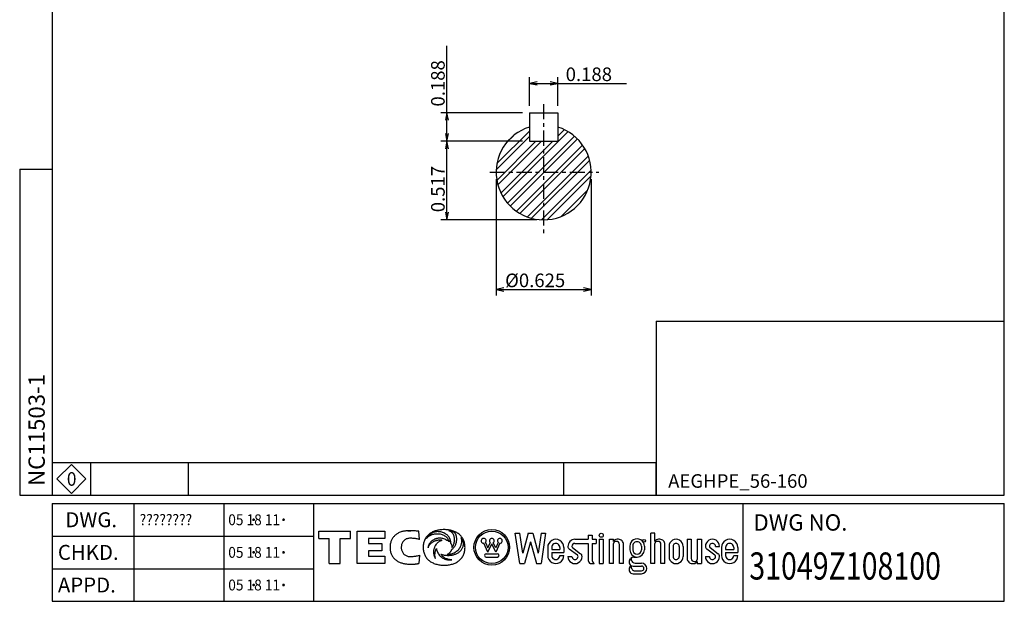
# Model space of a CAD drawing. Extents: x -172 to 190, y -279 to 277.
# Drawn here: x -172 to 190, y -279 to -65 of the extents above; entities that cross this region are included whole.
import ezdxf

# ---------------------------------------------------------------- set-up
doc = ezdxf.new("R2010")
doc.units = 0
doc.header["$MEASUREMENT"] = 0
doc.linetypes.add('CENTER', pattern=[0.7, 0.4, -0.1, 0.1, -0.1])
doc.layers.get('0').update_dxf_attribs({"linetype": 'CONTINUOUS'})
doc.layers.add('99', color=7, linetype='CONTINUOUS')
doc.layers.add('PV', color=7, linetype='CONTINUOUS')
doc.styles.add('MICROCADAM', font='MONOTXT', dxfattribs={"height": 4.1672})

msp = doc.modelspace()

# ---------------------------------------------------------------- linework, layer by layer
at = {"color": 7, "linetype": 'Continuous', "ltscale": 16.509999}
for p, q in [((-160.00004, 238.000029), (-160.00004, -239.999984)), ((189.999981, -239.999984), (189.999981, 238.000029)), ((-172.00001, -119.999992), (-172.00001, -239.999984)), ((-172.00001, -119.999992), (-160.00004, -119.999992)), ((61.999991, -175.999984), (189.999981, -175.999984)), ((61.999991, -175.999984), (61.999991, -239.999984)), ((-160.000081, -228.00021), (61.999994, -228.000086)), ((-146.00008, -228.000202), (-146.000073, -239.999959)), ((-110.000078, -228.000182), (-110.000071, -239.999938)), ((28.000014, -239.999861), (28.000007, -228.000105)), ((61.999988, -239.999984), (61.999988, -228.00012)), ((-158.303391, -234.000365), (-153.00009, -228.697064)), ((-153.000059, -228.697043), (-147.696758, -234.000344)), ((-158.303359, -234.000343), (-153.000058, -239.303644)), ((-153.000091, -239.303665), (-147.69679, -234.000364)), ((-172.00001, -239.999984), (189.999981, -239.999984)), ((-160.00004, -242.999984), (-160.00004, -279.000017)), ((-160.00004, -242.999984), (189.999981, -242.999984)), ((-130.000023, -242.999984), (-130.000023, -279.000017)), ((-97.000006, -242.999984), (-97.000006, -279.000017)), ((-64.000004, -242.999984), (-64.000004, -279.000017)), ((94.000021, -279.000017), (94.000021, -242.999984)), ((189.999981, -279.000017), (189.999981, -242.999984)), ((-61.999935, -253.160319), (-50.363063, -253.160319)), ((-61.999935, -255.897753), (-61.999935, -253.160319)), ((-50.363063, -255.897753), (-50.363063, -253.160319)), ((-47.932562, -253.160319), (-37.801502, -253.160319)), ((-47.932562, -265.121331), (-47.932562, -253.160319)), ((-37.801502, -253.160319), (-37.801502, -255.897753)), ((-24.964326, -256.256333), (-25.291004, -253.232473)), ((-160.00004, -255.00003), (-64.000004, -255.00003)), ((-61.999935, -255.897753), (-58.246785, -255.897753)), ((-58.246785, -265.121331), (-58.246785, -255.897753)), ((-54.116212, -255.897753), (-50.363063, -255.897753)), ((-54.116212, -265.121331), (-54.116212, -255.897753)), ((-37.801502, -255.897753), (-43.781453, -255.897753)), ((-43.781453, -255.897753), (-43.781453, -257.747131)), ((10.224774, -253.970206), (11.877838, -253.970206)), ((11.860335, -265.12133), (10.224806, -253.970158)), ((12.945079, -261.246948), (11.877804, -253.970176)), ((14.982642, -253.970109), (12.945114, -261.24694)), ((14.982669, -253.970206), (16.61806, -253.970206)), ((16.618074, -253.970131), (18.655683, -261.24725)), ((19.723018, -253.970231), (18.655699, -261.247299)), ((19.722948, -253.970206), (21.303583, -253.970206)), ((21.376023, -253.970214), (19.740496, -265.121367)), ((32.155344, -256.200398), (36.987519, -256.200398)), ((36.987519, -254.713566), (38.47435, -254.713566)), ((36.987519, -254.713566), (36.987519, -256.200398)), ((38.47435, -254.713566), (38.47435, -256.200398)), ((38.47435, -256.200398), (39.961182, -256.200398)), ((39.961182, -256.200398), (39.961182, -257.687229)), ((41.076278, -256.200398), (42.563165, -256.200398)), ((41.076278, -256.200398), (41.076278, -265.121331)), ((42.563165, -256.200398), (42.563165, -265.121331)), ((44.793357, -265.121331), (44.793357, -256.200398)), ((44.793357, -256.200398), (46.280188, -256.200398)), ((46.280188, -256.943813), (46.280188, -256.200398)), ((47.395284, -256.942018), (47.332168, -256.942018)), ((48.1387, -256.200398), (47.620255, -256.200398)), ((61.520072, -253.970206), (60.03324, -253.970206)), ((60.03324, -265.121331), (60.03324, -253.970206)), ((61.520072, -256.943813), (61.520072, -253.970206)), ((62.635224, -256.942018), (62.572108, -256.942018)), ((63.37864, -256.200398), (62.860195, -256.200398)), ((73.414613, -256.200398), (74.879115, -256.200398)), ((73.414613, -256.200398), (73.414613, -263.262801)), ((74.9015, -256.200398), (74.9015, -263.262801)), ((77.131692, -256.200398), (78.618467, -256.200398)), ((77.131692, -256.200398), (77.131692, -263.634518)), ((78.618467, -256.200398), (78.618467, -265.121331)), ((-43.781453, -257.747131), (-38.817217, -257.747131)), ((-38.817217, -260.483455), (-43.781453, -260.483455)), ((-43.781453, -260.483455), (-43.781453, -262.368356)), ((-38.817217, -257.747131), (-38.817217, -260.483455)), ((0.077585, -260.943074), (-1.376611, -257.659403)), ((-0.777774, -257.394204), (0.104166, -259.385682)), ((0.077607, -260.943053), (1.569814, -257.870861)), ((0.104147, -259.385565), (1.030087, -257.479218)), ((3.062033, -260.943073), (1.569768, -257.870761)), ((3.035477, -259.385592), (2.109479, -257.479126)), ((3.917363, -257.394122), (3.035423, -259.3856)), ((4.516261, -257.659348), (3.062066, -260.943019)), ((15.800326, -257.115519), (13.558684, -265.121324)), ((15.800385, -257.115523), (18.042023, -265.12131)), ((22.119315, -259.174042), (22.119315, -262.147668)), ((23.606146, -259.174042), (23.606146, -259.917458)), ((23.606146, -259.917458), (26.57981, -259.917458)), ((26.57981, -259.174042), (26.57981, -259.917458)), ((28.066585, -259.174042), (28.066585, -261.032572)), ((33.047438, -262.073393), (30.073775, -259.843146)), ((31.263229, -259.248446), (34.236848, -261.47866)), ((32.155344, -257.687229), (36.987519, -257.687229)), ((36.987519, -257.687229), (36.987519, -264.01869)), ((38.47435, -257.687229), (39.961182, -257.687229)), ((38.47435, -257.687229), (38.47435, -264.01869)), ((46.280188, -265.121331), (46.280188, -257.687229)), ((48.51038, -265.121331), (48.51038, -258.058909)), ((49.997267, -265.121331), (49.997267, -258.058909)), ((52.29955, -258.69328), (52.29955, -260.031889)), ((53.370437, -258.69328), (53.370437, -260.031889)), ((56.583154, -258.69328), (56.583154, -260.031889)), ((57.653872, -258.69328), (57.653872, -260.031889)), ((61.520072, -265.121331), (61.520072, -257.687229)), ((63.750319, -265.121331), (63.750319, -258.058909)), ((65.237095, -265.121331), (65.237095, -258.058909)), ((66.723983, -258.802343), (66.723983, -262.519404)), ((68.210758, -258.802343), (68.210758, -262.519404)), ((70.440949, -258.802343), (70.440949, -262.519404)), ((71.927837, -258.802343), (71.927837, -262.519404)), ((83.599366, -262.073443), (80.625703, -259.843195)), ((81.815112, -259.248462), (84.788776, -261.478709)), ((83.822434, -258.802343), (85.309153, -258.802343)), ((86.052569, -259.174042), (86.052569, -262.147668)), ((87.539457, -259.174042), (87.539457, -259.917458)), ((87.539457, -259.917458), (90.513064, -259.917458)), ((90.513064, -259.174042), (90.513064, -259.917458)), ((91.999952, -259.174042), (91.999952, -261.032572)), ((-43.781453, -262.368356), (-37.801502, -262.368356)), ((-37.801502, -262.368356), (-37.801502, -265.121331)), ((-24.964619, -262.065776), (-25.295694, -265.088119)), ((-0.519354, -261.539921), (3.658932, -261.539921)), ((-0.519354, -262.73371), (3.658932, -262.73371)), ((23.606146, -261.032572), (23.606146, -262.147668)), ((23.606146, -261.032572), (28.066585, -261.032572)), ((26.57981, -262.147668), (28.066585, -262.147668)), ((29.553417, -262.519404), (31.040248, -262.519404)), ((52.320904, -263.694988), (52.590396, -263.323253)), ((53.794629, -262.709012), (54.976767, -262.709012)), ((80.105355, -262.519404), (81.59213, -262.519404)), ((87.539457, -261.032572), (87.539457, -262.147668)), ((87.539457, -261.032572), (91.999952, -261.032572)), ((90.513064, -262.147668), (91.999952, -262.147668)), ((-160.00004, -267.000016), (-64.000004, -267.000016)), ((-58.246785, -265.121331), (-54.116212, -265.121331)), ((-37.801502, -265.121331), (-47.932562, -265.121331)), ((11.860278, -265.121331), (13.558616, -265.121331)), ((18.041945, -265.121331), (19.740395, -265.121331)), ((37.730934, -265.121331), (39.217766, -265.121331)), ((41.076278, -265.121331), (42.563165, -265.121331)), ((46.280188, -265.121331), (44.793357, -265.121331)), ((49.997267, -265.121331), (48.532764, -265.121331)), ((52.321007, -266.479311), (52.775363, -265.852575)), ((53.525056, -266.055458), (56.618835, -266.055458)), ((54.301348, -264.984628), (56.618835, -264.984628)), ((54.301516, -267.768814), (56.618835, -267.768814)), ((61.520072, -265.121331), (60.03324, -265.121331)), ((65.237095, -265.121331), (63.772704, -265.121331)), ((75.273236, -265.121331), (75.791625, -265.121331)), ((76.016596, -264.379711), (76.079711, -264.379711)), ((77.131692, -264.377915), (77.131692, -265.121331)), ((77.131692, -265.121331), (78.618467, -265.121331)), ((53.525056, -268.839682), (56.618835, -268.839682)), ((-160.00004, -279.000017), (189.999981, -279.000017))]:
    msp.add_line(p, q, dxfattribs=at)
at = {"color": 7, "linetype": 'Continuous', "ltscale": 16.509999, "const_width": 0.5}
for points in [[(-85.750005, -249.00003, 1), (-86.250005, -249.00003, 1), (-85.750005, -249.00003, 1)], [(-74.750005, -249.00003, 1), (-75.250004, -249.00003, 1), (-74.750005, -249.00003, 1)], [(-85.750005, -261.000016, 1), (-86.250005, -261.000016, 1), (-85.750005, -261.000016, 1)], [(-74.750005, -261.000016, 1), (-75.250004, -261.000016, 1), (-74.750005, -261.000016, 1)], [(-85.750005, -273.000016, 1), (-86.250005, -273.000016, 1), (-85.750005, -273.000016, 1)], [(-74.750005, -273.000016, 1), (-75.250004, -273.000016, 1), (-74.750005, -273.000016, 1)]]:
    msp.add_lwpolyline(points, format="xyb", close=True, dxfattribs=at)
at = {"color": 7, "linetype": 'Continuous', "ltscale": 16.509999}
for points in [[(-25.291004, -253.232473), (-25.693426, -253.195112), (-26.096157, -253.161196), (-26.469214, -253.132818), (-26.842505, -253.107737), (-27.187847, -253.087912), (-27.533377, -253.071706), (-27.852681, -253.060294), (-28.172097, -253.052715), (-28.467036, -253.049509), (-28.761991, -253.050374), (-29.034244, -253.055186), (-29.306386, -253.064296), (-29.55763, -253.07694), (-29.808606, -253.094091), (-30.04052, -253.114385), (-30.271977, -253.13937), (-30.486246, -253.167145), (-30.699826, -253.199743), (-30.898107, -253.234828), (-31.095478, -253.274824), (-31.452128, -253.361474), (-31.803495, -253.467548), (-32.116624, -253.582098), (-32.422633, -253.714431), (-32.704972, -253.856103), (-32.9795, -254.012361), (-33.243648, -254.179885), (-33.5007, -254.358227), (-33.730286, -254.530203), (-33.952026, -254.712014), (-34.159244, -254.901146), (-34.356172, -255.101065), (-34.542622, -255.311168), (-34.717724, -255.530782), (-34.882155, -255.761404), (-35.033931, -256.000559), (-35.174842, -256.251567), (-35.302045, -256.509791), (-35.417971, -256.78094), (-35.519315, -257.057873), (-35.608749, -257.34891), (-35.682992, -257.644198), (-35.744471, -257.95484), (-35.790328, -258.268161), (-35.822208, -258.598068), (-35.838571, -258.929156), (-35.840012, -259.276413), (-35.825308, -259.623267)], [(-8.315301, -259.916734), (-8.28823, -259.538973), (-8.27917, -259.160251), (-8.28785, -258.787189), (-8.31468, -258.415029), (-8.358439, -258.058325), (-8.420576, -257.704359), (-8.499012, -257.364963), (-8.595894, -257.030372), (-8.708716, -256.709302), (-8.839686, -256.395204), (-8.986614, -256.093526), (-9.150993, -255.800986), (-9.33172, -255.519783), (-9.528858, -255.249853), (-9.743184, -254.990432), (-9.972326, -254.743939), (-10.219539, -254.50702), (-10.480441, -254.285375), (-10.741206, -254.089324), (-11.012237, -253.907633), (-11.30021, -253.734827), (-11.596183, -253.576162), (-11.908902, -253.427024), (-12.22808, -253.292224), (-12.563423, -253.167528), (-12.903725, -253.057082), (-13.259487, -252.95746), (-13.618916, -252.871997), (-13.992933, -252.798107), (-14.369453, -252.738232), (-14.759568, -252.690657), (-15.151131, -252.657047), (-15.555204, -252.636568), (-15.95975, -252.629705), (-16.357742, -252.635639), (-16.755335, -252.654257), (-17.137438, -252.684499), (-17.518315, -252.727469), (-17.883429, -252.781533), (-18.246366, -252.84867), (-18.59339, -252.926281), (-18.937168, -253.017189), (-19.265014, -253.118031), (-19.588397, -253.232357), (-19.895957, -253.356174), (-20.197732, -253.493505), (-20.483975, -253.639966), (-20.762849, -253.799961), (-21.026451, -253.969106), (-21.281429, -254.151057), (-21.560184, -254.373155), (-21.825383, -254.611248), (-22.070625, -254.859957), (-22.300144, -255.123253), (-22.511104, -255.397807), (-22.704685, -255.684873), (-22.880669, -255.984279), (-23.037977, -256.29391), (-23.17823, -256.617147), (-23.298994, -256.948164), (-23.402765, -257.294127), (-23.486706, -257.645438), (-23.55329, -258.012966), (-23.600087, -258.383533), (-23.628759, -258.771405), (-23.638109, -259.160251), (-23.629589, -259.536646), (-23.60322, -259.912183), (-23.560269, -260.271199), (-23.499177, -260.627574), (-23.422189, -260.968256), (-23.326916, -261.304277), (-23.216185, -261.625619), (-23.087376, -261.940146), (-22.943177, -262.241102), (-22.78149, -262.533034), (-22.604086, -262.812504), (-22.410197, -263.080795), (-22.199852, -263.337593), (-21.974435, -263.581284), (-21.731487, -263.814252), (-21.475136, -264.032351), (-21.210209, -264.232674), (-20.935007, -264.41869), (-20.645235, -264.594381), (-20.347356, -264.755901), (-20.034306, -264.906864), (-19.714618, -265.04325), (-19.379475, -265.168912), (-19.039224, -265.280002), (-18.683295, -265.379955), (-18.323608, -265.465421), (-17.948171, -265.539237), (-17.570202, -265.598774), (-17.176537, -265.64607), (-16.781439, -265.679325), (-16.370825, -265.699659), (-15.95975, -265.706338), (-15.550115, -265.699969), (-15.140915, -265.680256), (-14.748252, -265.648159), (-14.356938, -265.602477), (-13.982369, -265.545048), (-13.610203, -265.473705), (-13.254857, -265.391255), (-12.903101, -265.294641), (-12.56809, -265.187483), (-12.238015, -265.065988), (-11.924467, -264.934393), (-11.617335, -264.788448), (-11.32634, -264.632707), (-11.043447, -264.462725), (-10.776265, -264.282925), (-10.518738, -264.08952), (-10.253568, -263.866684), (-10.001808, -263.628802), (-9.768624, -263.380801), (-9.550634, -263.119353), (-9.350079, -262.847111), (-9.166198, -262.563333), (-8.998915, -262.267814), (-8.849471, -261.962902), (-8.716267, -261.645133), (-8.601426, -261.320219), (-8.502561, -260.981291), (-8.423046, -260.637443)], [(-13.441255, -257.764556), (-13.443259, -257.691321), (-13.446419, -257.618125), (-13.456128, -257.472835), (-13.470414, -257.327904), (-13.512177, -257.042871), (-13.571892, -256.760997), (-13.648498, -256.486657), (-13.742464, -256.217785), (-13.852642, -255.957571), (-13.979456, -255.705045), (-14.121957, -255.462321), (-14.280197, -255.229552), (-14.453801, -255.007688), (-14.642013, -254.798083), (-14.845535, -254.600499), (-15.062232, -254.417416), (-15.29452, -254.247423), (-15.538179, -254.094328), (-15.664832, -254.023849), (-15.79377, -253.957685), (-15.888494, -253.912287), (-15.984169, -253.868913), (-16.177958, -253.787943), (-16.374754, -253.714547), (-16.573964, -253.648722), (-16.77547, -253.590243), (-17.181581, -253.495232), (-17.593323, -253.427776), (-18.000754, -253.387689), (-18.409768, -253.373423), (-18.609339, -253.375823), (-18.808727, -253.384262), (-18.90661, -253.390639), (-19.00436, -253.398742), (-19.052267, -253.403428), (-19.100126, -253.408572)], [(-12.181774, -253.664733), (-12.412267, -253.571279), (-12.645547, -253.484953), (-12.887144, -253.404069), (-13.131099, -253.330616), (-13.38313, -253.262771), (-13.63701, -253.202147), (-13.923659, -253.142492), (-14.211989, -253.091755)], [(-13.078971, -259.234309), (-13.039753, -259.182979), (-13.002003, -259.130573), (-12.912295, -258.990775), (-12.829983, -258.846231), (-12.67652, -258.552549), (-12.538567, -258.251607), (-12.42053, -257.944472), (-12.322145, -257.630325), (-12.244073, -257.31326), (-12.186504, -256.991901), (-12.150782, -256.669726), (-12.137432, -256.345848), (-12.14722, -256.022988), (-12.180722, -255.701682), (-12.238793, -255.382413), (-12.32216, -255.068918), (-12.432958, -254.758334), (-12.567538, -254.457069), (-12.662905, -254.274701), (-12.770411, -254.099402), (-12.909581, -253.914497), (-13.06781, -253.745708), (-13.230619, -253.60491), (-13.405306, -253.478483), (-13.795075, -253.255845), (-14.211989, -253.091755)], [(-24.964326, -256.256333), (-25.043618, -256.239762), (-25.122863, -256.222966), (-25.310402, -256.182083), (-25.497912, -256.141039), (-25.885842, -256.061288), (-26.27536, -255.989715), (-26.478712, -255.956014), (-26.682499, -255.925059), (-26.863444, -255.900227), (-27.044766, -255.87835), (-27.425494, -255.843278), (-27.807232, -255.820837), (-28.01136, -255.813131), (-28.215554, -255.808236), (-28.320772, -255.806777), (-28.426, -255.805852), (-28.483179, -255.805558), (-28.540355, -255.805687), (-28.619769, -255.807063), (-28.699154, -255.810053), (-29.002873, -255.838096), (-29.302937, -255.893552), (-29.582014, -255.972562), (-29.852354, -256.077584), (-30.104017, -256.204444), (-30.341934, -256.355319), (-30.562353, -256.527851), (-30.766203, -256.719921), (-30.946877, -256.9209), (-31.109989, -257.136191), (-31.252723, -257.363009), (-31.375792, -257.601143), (-31.480666, -257.852901), (-31.565184, -258.112208), (-31.63081, -258.382592), (-31.675795, -258.657151), (-31.70083, -258.941317), (-31.705256, -259.226592), (-31.689292, -259.516945), (-31.652369, -259.805358), (-31.596063, -260.081856), (-31.519008, -260.353289), (-31.423438, -260.611428), (-31.307542, -260.861112), (-31.173758, -261.096497), (-31.020342, -261.319554), (-30.845523, -261.530377), (-30.651966, -261.724172), (-30.438143, -261.901266), (-30.208479, -262.057216), (-29.960722, -262.192946), (-29.701245, -262.304944), (-29.422081, -262.395774), (-29.135736, -262.45941), (-28.827743, -262.497505), (-28.517425, -262.512665), (-28.105335, -262.510635), (-27.693768, -262.491902), (-27.317528, -262.465423), (-26.942139, -262.429428), (-26.753256, -262.407089), (-26.564702, -262.382012), (-26.3628, -262.352098), (-26.161538, -262.31833), (-25.775088, -262.241664), (-25.390009, -262.157858), (-25.177287, -262.11191), (-24.964619, -262.065776)], [(-19.100126, -253.408572), (-19.401004, -253.511116), (-19.697384, -253.626192), (-19.948794, -253.735195), (-20.195813, -253.853745), (-20.431282, -253.978805), (-20.661174, -254.113849), (-20.879429, -254.255525), (-21.091052, -254.406928), (-21.291054, -254.564264), (-21.483648, -254.730585), (-21.66532, -254.902686), (-21.838836, -255.082992), (-22.002168, -255.269311), (-22.15671, -255.463015), (-22.31922, -255.68856), (-22.469832, -255.922136)], [(-22.469832, -255.922136), (-22.333377, -255.757818), (-22.188796, -255.600513), (-21.985332, -255.403735), (-21.7693, -255.220818), (-21.54552, -255.054738), (-21.311933, -254.902772), (-21.071967, -254.766155), (-20.824642, -254.643358), (-20.572654, -254.534849), (-20.315378, -254.439561), (-20.055535, -254.357731), (-19.792086, -254.288364), (-19.528516, -254.231698), (-19.262715, -254.186751), (-18.99956, -254.153764), (-18.735211, -254.131708), (-18.422473, -254.12005), (-18.109659, -254.126669), (-17.750859, -254.160322), (-17.39569, -254.222035), (-17.053666, -254.308957), (-16.719267, -254.421561), (-16.398258, -254.557303), (-16.088179, -254.716461), (-15.792311, -254.896767), (-15.510225, -255.097947), (-15.243576, -255.318434), (-14.993197, -255.557231), (-14.759781, -255.813504), (-14.544889, -256.085526), (-14.348633, -256.373292), (-14.173094, -256.674046), (-14.092921, -256.829738), (-14.018325, -256.988143), (-13.983019, -257.068602), (-13.949148, -257.149671)], [(-14.904268, -256.61517), (-15.032303, -256.518515), (-15.164601, -256.427724), (-15.304841, -256.340711), (-15.448917, -256.260235), (-15.597537, -256.18574), (-15.74924, -256.117682), (-16.061308, -255.999896), (-16.3817, -255.906562), (-16.703637, -255.837934), (-17.029579, -255.792707), (-17.228514, -255.776829), (-17.427934, -255.770204), (-17.706694, -255.776888), (-17.984622, -255.800519), (-18.174611, -255.825565), (-18.36347, -255.857765), (-18.55049, -255.897164), (-18.735864, -255.943764), (-18.918715, -255.997265), (-19.099365, -256.057769), (-19.276831, -256.124963), (-19.451538, -256.199036), (-19.622412, -256.279559), (-19.789945, -256.366819), (-19.953027, -256.4603), (-20.112151, -256.560371), (-20.266244, -256.666452), (-20.415719, -256.778947), (-20.559629, -256.897278), (-20.698215, -257.021801), (-20.830743, -257.152042), (-20.957199, -257.288187), (-21.077147, -257.430011), (-21.190238, -257.57736), (-21.296389, -257.730451), (-21.394893, -257.888573), (-21.486043, -258.052617), (-21.568729, -258.221081), (-21.643555, -258.395797), (-21.70931, -258.574137), (-21.766854, -258.759131), (-21.814199, -258.946997), (-21.853365, -259.153539), (-21.879826, -259.362029)], [(-21.879826, -259.362029), (-21.842523, -259.259071), (-21.802693, -259.157056), (-21.747401, -259.026441), (-21.687886, -258.897677), (-21.562139, -258.657063), (-21.420979, -258.425102), (-21.272518, -258.213304), (-21.11094, -258.011361), (-20.943703, -257.827067), (-20.765686, -257.653165), (-20.583686, -257.494984), (-20.393132, -257.347225), (-20.200455, -257.213715), (-20.001195, -257.090251), (-19.801956, -256.979894), (-19.597788, -256.878954), (-19.396105, -256.79017), (-19.190829, -256.710045), (-18.990801, -256.641198), (-18.788235, -256.580234), (-18.593939, -256.529659), (-18.397919, -256.486233), (-18.213397, -256.452204), (-18.0278, -256.424751), (-17.857095, -256.405622), (-17.68579, -256.392499), (-17.532813, -256.386249), (-17.379808, -256.386189), (-17.248735, -256.391806), (-17.117767, -256.40253), (-17.011735, -256.415788), (-16.907587, -256.438234), (-16.801478, -256.476837), (-16.701181, -256.528937)], [(-19.140125, -263.222942), (-19.206841, -263.099475), (-19.269855, -262.974059), (-19.361961, -262.771476), (-19.444713, -262.564891), (-19.487299, -262.447099), (-19.527028, -262.328318), (-19.583136, -262.141633), (-19.632075, -261.952927), (-19.672244, -261.769328), (-19.705331, -261.584331), (-19.730447, -261.40425), (-19.748688, -261.223332), (-19.76055, -261.026225), (-19.763671, -260.828804), (-19.757425, -260.625766), (-19.742164, -260.423178), (-19.71917, -260.225958), (-19.688173, -260.029855), (-19.649935, -259.83915), (-19.603988, -259.650149), (-19.551541, -259.466656), (-19.491891, -259.285377), (-19.426399, -259.10978), (-19.354169, -258.936854), (-19.276785, -258.769858), (-19.193108, -258.605896), (-19.012904, -258.296812), (-18.810107, -258.001938), (-18.595343, -257.734537), (-18.361173, -257.484028), (-18.121217, -257.263576), (-17.864593, -257.062694), (-17.608395, -256.894023), (-17.338648, -256.748459), (-17.205887, -256.68837), (-17.070377, -256.634794), (-16.937089, -256.589738), (-16.801622, -256.551851), (-16.751516, -256.539884), (-16.701181, -256.528937)], [(-17.137777, -261.669821), (-17.105762, -261.68249), (-17.07361, -261.694804), (-16.865604, -261.764328), (-16.653843, -261.822222), (-16.402634, -261.881621), (-16.149901, -261.933617), (-15.888242, -261.980361), (-15.625464, -262.020472), (-15.500569, -262.037148), (-15.375456, -262.052037), (-15.199155, -262.069523), (-15.022493, -262.083076), (-14.732711, -262.097234), (-14.442606, -262.10155), (-14.155755, -262.096162), (-13.86926, -262.080979), (-13.587351, -262.056177), (-13.306499, -262.021389), (-13.031516, -261.977182), (-12.758364, -261.922807), (-12.492284, -261.859227), (-12.228904, -261.78526), (-11.973684, -261.702319), (-11.722158, -261.608774), (-11.479745, -261.506467), (-11.242175, -261.393375), (-11.014504, -261.271673), (-10.792995, -261.139091), (-10.582001, -260.997929), (-10.378665, -260.845948), (-10.186294, -260.685221), (-10.003226, -260.513972), (-9.831444, -260.333535), (-9.670724, -260.143191), (-9.521591, -259.94287), (-9.385203, -259.73363), (-9.260683, -259.513228), (-9.150708, -259.285317), (-9.053458, -259.044724), (-8.971281, -258.798278), (-8.90158, -258.537187), (-8.850964, -258.272539), (-8.818785, -257.991719), (-8.793808, -257.708128), (-8.787778, -257.634176), (-8.789859, -257.560986), (-8.800684, -257.506429), (-8.815755, -257.452383), (-8.834733, -257.383077), (-8.853333, -257.313914), (-8.893371, -257.177484), (-8.937454, -257.042089), (-9.033399, -256.778391), (-9.14167, -256.519663), (-9.261434, -256.270068), (-9.394102, -256.026996), (-9.567098, -255.749343), (-9.756871, -255.483019)], [(-13.965496, -257.145421), (-14.016673, -257.10205), (-14.06895, -257.060005), (-14.176803, -256.979926), (-14.288652, -256.905426), (-14.525617, -256.772085), (-14.77427, -256.662109), (-14.838999, -256.637866), (-14.904268, -256.61517)], [(-14.891169, -261.715179), (-14.583476, -261.705998), (-14.276591, -261.681034), (-13.927569, -261.632945), (-13.581765, -261.565264), (-13.238541, -261.478896), (-12.900535, -261.374063), (-12.569993, -261.250906), (-12.247077, -261.108925), (-11.936098, -260.949599), (-11.635565, -260.771347), (-11.350875, -260.576566), (-11.080172, -260.362826), (-10.828641, -260.133019), (-10.595074, -259.884856), (-10.383003, -259.62036), (-10.194445, -259.338935), (-10.114113, -259.200196), (-10.038581, -259.058778), (-9.978195, -258.938842), (-9.920218, -258.817723), (-9.815759, -258.582159), (-9.72117, -258.342447), (-9.641758, -258.111438), (-9.573457, -257.876913), (-9.519812, -257.65067), (-9.478392, -257.421878), (-9.4512, -257.2006), (-9.437286, -256.978099), (-9.437345, -256.761985), (-9.451453, -256.546333), (-9.479582, -256.335607), (-9.522207, -256.127337), (-9.579491, -255.922363), (-9.65086, -255.721868), (-9.70138, -255.601318), (-9.756871, -255.483019)], [(-13.215716, -260.058689), (-13.197264, -260.04142), (-13.17865, -260.02433), (-13.074462, -259.93546), (-12.968746, -259.848312), (-12.767871, -259.662676), (-12.580246, -259.46319), (-12.402885, -259.254587), (-12.236681, -259.037255), (-12.08271, -258.810104), (-11.941893, -258.57447), (-11.813801, -258.330038), (-11.699717, -258.078796), (-11.599303, -257.819173), (-11.513993, -257.554195), (-11.443264, -257.281246), (-11.388557, -257.004629), (-11.349482, -256.720228), (-11.327247, -256.43406), (-11.322388, -256.288128), (-11.321838, -256.142138), (-11.324362, -256.026769), (-11.329195, -255.911463), (-11.341338, -255.725876), (-11.359406, -255.540779), (-11.382194, -255.369624), (-11.41138, -255.199443), (-11.444932, -255.04169), (-11.485106, -254.885499), (-11.529487, -254.740135), (-11.580574, -254.596988), (-11.63584, -254.462987), (-11.69777, -254.331953), (-11.764161, -254.208463), (-11.836682, -254.088436), (-11.913797, -253.974148), (-11.997299, -253.864482), (-12.086447, -253.761736), (-12.181774, -253.664733)], [(-35.825308, -259.623267), (-35.79661, -259.954935), (-35.751402, -260.284861), (-35.69323, -260.596304), (-35.619584, -260.904402), (-35.533716, -261.195811), (-35.432601, -261.482297), (-35.320123, -261.753849), (-35.193204, -262.018949), (-35.055387, -262.270771), (-34.904142, -262.514765), (-34.742239, -262.746948), (-34.568165, -262.970148), (-34.383485, -263.182756), (-34.188022, -263.385506), (-33.981898, -263.578616), (-33.766463, -263.761242), (-33.635351, -263.86393), (-33.501282, -263.962711), (-33.242681, -264.136712), (-32.975191, -264.296863), (-32.701605, -264.442944), (-32.421546, -264.576131), (-32.136693, -264.696458), (-31.847064, -264.804812), (-31.554438, -264.901425), (-31.25846, -264.987207), (-30.961593, -265.062245), (-30.662448, -265.127614), (-30.364829, -265.183235), (-30.065744, -265.230333), (-29.77084, -265.268716), (-29.475064, -265.299662), (-29.186316, -265.322995), (-28.897122, -265.3399), (-28.617954, -265.350375), (-28.338634, -265.355348), (-28.072452, -265.355155), (-27.806316, -265.350303), (-27.556516, -265.34163), (-27.306882, -265.329065), (-27.076849, -265.314098), (-26.847048, -265.295933), (-26.640162, -265.27685), (-26.433528, -265.255207), (-26.253161, -265.234193), (-26.073039, -265.211184), (-25.922567, -265.190379), (-25.772296, -265.168165), (-25.655072, -265.149816), (-25.538014, -265.130448), (-25.457444, -265.11649), (-25.376908, -265.102333), (-25.336301, -265.095223), (-25.295694, -265.088119)], [(-19.140125, -263.222942), (-19.169646, -263.119265), (-19.196621, -263.014881), (-19.252304, -262.753953), (-19.292086, -262.490093), (-19.315904, -262.227285), (-19.325338, -261.963556), (-19.321844, -261.706588), (-19.306424, -261.450073), (-19.281034, -261.206616), (-19.24539, -260.964445), (-19.203351, -260.742002), (-19.152284, -260.521472), (-19.0989, -260.327478), (-19.037154, -260.135956), (-18.977891, -259.977547), (-18.910045, -259.822698), (-18.878736, -259.759642), (-18.845138, -259.697791), (-18.829325, -259.670747), (-18.812895, -259.644078), (-18.808908, -259.637826), (-18.804884, -259.631599)], [(-18.804884, -259.631599), (-18.797276, -259.673152), (-18.789454, -259.71467), (-18.729583, -260.004176), (-18.654691, -260.289946), (-18.547476, -260.59689), (-18.417268, -260.89524), (-18.257481, -261.205289), (-18.077848, -261.504089), (-17.86777, -261.804822), (-17.637092, -262.090031), (-17.510539, -262.230478), (-17.378921, -262.366143), (-17.23981, -262.499104), (-17.095664, -262.626604), (-16.943971, -262.750468), (-16.787405, -262.868107), (-16.623129, -262.98124), (-16.454225, -263.087345), (-16.277344, -263.188108), (-16.09621, -263.281009), (-15.906693, -263.367737), (-15.713439, -263.445791), (-15.511267, -263.516837), (-15.305998, -263.578385), (-15.091096, -263.631935), (-14.873967, -263.675481), (-14.739255, -263.697544), (-14.604048, -263.716387), (-14.197259, -263.756331), (-13.788774, -263.772905), (-13.585463, -263.772722), (-13.382296, -263.766412), (-13.25305, -263.75894), (-13.123986, -263.748822)], [(-14.891169, -261.715179), (-14.825102, -261.691951), (-14.759595, -261.667175), (-14.631823, -261.613668), (-14.506632, -261.554215), (-14.269463, -261.42031), (-14.046757, -261.263635), (-13.935174, -261.170789), (-13.829467, -261.071394), (-13.720623, -260.954552), (-13.619706, -260.830727), (-13.526106, -260.699955), (-13.440906, -260.563586), (-13.363506, -260.420139), (-13.295338, -260.272101), (-13.264322, -260.195458), (-13.235725, -260.117894), (-13.225546, -260.08835), (-13.215716, -260.058689)], [(-13.949148, -257.149671), (-13.957322, -257.147546), (-13.965496, -257.145421)], [(-13.441255, -257.764556), (-13.432009, -257.788173), (-13.422149, -257.81153), (-13.384457, -257.886594), (-13.344214, -257.960478), (-13.273566, -258.115597), (-13.21653, -258.27657), (-13.167482, -258.444844), (-13.128591, -258.615504), (-13.100246, -258.794771), (-13.083003, -258.975576), (-13.078116, -259.069261), (-13.076902, -259.163007), (-13.077623, -259.198666), (-13.078971, -259.234309)], [(-8.423046, -260.637443), (-8.369174, -260.277088), (-8.315301, -259.916734)], [(-13.123986, -263.748822), (-13.356188, -263.730515), (-13.587788, -263.705331), (-13.930243, -263.655473), (-14.269901, -263.589295), (-14.577716, -263.512743), (-14.88095, -263.41971), (-15.155733, -263.318174), (-15.424077, -263.200717), (-15.667385, -263.076063), (-15.902422, -262.936455), (-16.115737, -262.790516), (-16.319123, -262.631063), (-16.503761, -262.465679), (-16.677323, -262.288681), (-16.834829, -262.105947), (-16.980158, -261.913448), (-17.061375, -261.793173), (-17.137777, -261.669821)]]:
    msp.add_lwpolyline(points, dxfattribs=at)
at = {"color": 94, "linetype": 'Continuous', "ltscale": 16.509999}
for points in [[(-29.306386, -253.064296), (-28.761991, -253.050374), (-28.172097, -253.052715), (-29.306386, -253.064296)], [(-13.219102, -263.741975), (-13.587788, -263.705331), (-13.123986, -263.748822), (-13.219102, -263.741975)]]:
    msp.add_lwpolyline(points, dxfattribs=at)
at = {"color": 7, "linetype": 'Continuous', "ltscale": 16.509999}
for centre, radius in [((1.569789, -259.152342), 6.565888), ((1.569789, -259.152342), 5.968989), ((41.819749, -254.713566), 0.74341), ((57.542621, -256.760077), 0.535431)]:
    msp.add_circle(centre, radius, dxfattribs=at)
for centre, radius, start, end in [((-1.414718, -256.764763), 0.895348, 315.339637, 272.433624), ((1.569789, -256.764763), 0.895348, 307.071143, 232.928903), ((4.554274, -256.764763), 0.895348, 267.566394, 224.660385), ((25.092978, -259.174042), 2.973639, 0, 180.000019), ((32.155344, -258.802343), 2.601934, 89.999982, 180.000019), ((47.771564, -258.052738), 1.858524, 94.673197, 143.367802), ((47.332168, -258.057114), 1.115115, 90.000037, 160.626433), ((47.395284, -258.057114), 1.115115, 359.999963, 90.000037), ((48.1387, -258.058909), 1.858524, 359.999963, 90.000037), ((54.976767, -258.69328), 2.677157, 0, 180.000019), ((63.011504, -258.052738), 1.858524, 94.673197, 143.367802), ((62.572108, -258.057114), 1.115115, 90.000037, 160.626433), ((62.635224, -258.057114), 1.115115, 359.999963, 90.000037), ((63.37864, -258.058909), 1.858524, 359.999963, 90.000037), ((69.325854, -258.802343), 2.601934, 0, 180.000019), ((82.707226, -258.802343), 2.601934, 0, 180.000019), ((89.026232, -259.174042), 2.973639, 0, 180.000019), ((25.092978, -259.174042), 1.48682, 0, 180.000019), ((30.85438, -258.802343), 1.300967, 179.999964, 233.130093), ((32.155344, -258.802343), 1.115115, 89.999982, 180.000019), ((31.597796, -258.802343), 0.557557, 179.999964, 233.130093), ((54.976767, -260.031889), 2.677157, 180.000036, 359.999983), ((54.976767, -258.69328), 1.606294, 0, 180.000019), ((54.976767, -260.031889), 1.606294, 180.000036, 359.999983), ((69.325854, -258.802343), 1.115115, 0, 180.000019), ((81.406319, -258.802343), 1.300967, 179.999964, 233.130093), ((82.707226, -258.802343), 1.115115, 0, 180.000019), ((82.149734, -258.802343), 0.557557, 179.999964, 233.130093), ((89.026232, -259.174042), 1.48682, 0, 180.000019), ((-0.519354, -262.136882), 0.596899, 89.999982, 270.000055), ((3.658932, -262.136882), 0.596899, 270.000018, 89.999982), ((25.092978, -262.147668), 2.973639, 179.999964, 359.999983), ((25.092978, -262.147668), 1.48682, 179.999964, 359.999983), ((32.155344, -262.519404), 2.601934, 179.999964, 359.999983), ((32.155344, -262.519404), 1.115115, 179.999964, 359.999983), ((32.712948, -262.519404), 0.557557, 0, 53.130102), ((33.456364, -262.519404), 1.300967, 0, 53.130102), ((38.461896, -263.826576), 1.48682, 187.423687, 240.552778), ((39.948783, -263.826576), 1.48682, 187.423687, 240.552778), ((53.525056, -264.568159), 1.487308, 144.05858, 270.000055), ((53.794629, -264.196311), 1.487308, 89.999982, 144.059727), ((53.715749, -263.601436), 0.892386, 107.337024, 190.078482), ((54.301516, -263.497347), 1.487308, 190.078499, 270.000018), ((69.325854, -262.519404), 2.601934, 179.999964, 359.999983), ((69.325854, -262.519404), 1.115115, 179.999964, 359.999983), ((75.273236, -263.262801), 1.858524, 179.999964, 270.000001), ((76.016596, -263.264596), 1.115115, 179.999964, 270.000001), ((76.079711, -263.264596), 1.115115, 270.000018, 340.626452), ((82.707226, -262.519404), 2.601934, 179.999964, 359.999983), ((82.707226, -262.519404), 1.115115, 179.999964, 359.999983), ((83.264774, -262.519404), 0.557557, 0, 53.130102), ((84.008246, -262.519404), 1.300967, 0, 53.130102), ((89.026232, -262.147668), 2.973639, 179.999964, 359.999983), ((89.026232, -262.147668), 1.48682, 179.999964, 359.999983), ((53.525056, -267.35242), 1.487308, 144.05858, 270.000055), ((54.301516, -266.281515), 1.487308, 165.151078, 270.000055), ((56.618835, -266.912145), 0.856668, 270.000018, 89.999982), ((56.618835, -266.912145), 1.927529, 270.000018, 89.999982), ((75.64026, -263.268972), 1.858524, 274.673179, 323.367783)]:
    msp.add_arc(centre, radius, start, end, dxfattribs=at)
at = {"layer": 'PV', "color": 7, "linetype": 'Continuous', "ltscale": 13.97}
for p, q in [((-14.91263, -99.286357), (-14.91263, -74.689076)), ((15.381374, -96.746357), (15.381374, -86.209862)), ((25.886374, -96.746357), (25.886374, -86.209862)), ((18.191634, -87.91235), (15.381374, -88.495862)), ((15.381374, -88.495862), (25.886374, -88.495862)), ((15.381374, -88.495862), (18.191634, -89.079373)), ((25.886374, -88.495862), (23.076114, -87.91235)), ((23.076114, -89.079373), (25.886374, -88.495862)), ((25.886374, -88.495862), (51.068449, -88.495862)), ((12.841374, -99.286357), (-17.19863, -99.286357)), ((-14.91263, -99.286357), (-15.496141, -102.096617)), ((-14.91263, -109.791357), (-14.91263, -99.286357)), ((-14.329118, -102.096617), (-14.91263, -99.286357)), ((15.381374, -99.286357), (15.381374, -109.791357)), ((15.381374, -99.286357), (25.886374, -99.286357)), ((25.886374, -99.286357), (25.886374, -109.791357)), ((-15.496141, -106.981097), (-14.91263, -109.791357)), ((-14.91263, -109.791357), (-14.329118, -106.981097)), ((3.196809, -120.277105), (15.381374, -108.092515)), ((3.483486, -117.93245), (15.381374, -106.034538)), ((5.64426, -130.177514), (29.592101, -106.229625)), ((7.032505, -110.267469), (9.682059, -107.61791)), ((7.365515, -132.57221), (31.986801, -107.950875)), ((25.886374, -107.877381), (28.2558, -105.507951)), ((12.841374, -109.791357), (-17.19863, -109.791357)), ((-14.91263, -109.791357), (-15.496141, -112.601617)), ((-14.91263, -138.681757), (-14.91263, -109.791357)), ((-14.329118, -112.601617), (-14.91263, -109.791357)), ((3.4221, -124.167769), (17.798482, -109.791357)), ((3.796838, -125.851007), (19.856456, -109.791357)), ((4.922583, -128.841215), (23.972402, -109.791357)), ((8.357512, -133.638188), (33.052781, -108.94287)), ((10.600252, -135.511399), (34.925996, -111.185606)), ((15.381374, -109.791357), (25.886374, -109.791357)), ((11.854997, -136.314628), (35.729228, -112.44035)), ((14.658113, -137.627462), (37.042067, -115.243463)), ((16.227003, -138.116547), (37.531155, -116.812352)), ((19.797768, -138.661729), (38.076345, -120.383116)), ((21.880249, -138.637221), (38.05184, -122.465598)), ((3.171374, -123.759257), (3.171374, -166.581605)), ((38.096374, -123.759257), (38.096374, -166.581605)), ((27.255983, -137.377431), (36.792061, -127.841334)), ((-15.496141, -135.871497), (-14.91263, -138.681757)), ((-14.91263, -138.681757), (-14.329118, -135.871497)), ((18.093874, -138.681757), (-17.19863, -138.681757)), ((5.981634, -163.712094), (3.171374, -164.295605)), ((3.171374, -164.295605), (38.096374, -164.295605)), ((3.171374, -164.295605), (5.981634, -164.879117)), ((38.096374, -164.295605), (35.286114, -163.712094)), ((35.286114, -164.879117), (38.096374, -164.295605))]:
    msp.add_line(p, q, dxfattribs=at)
at = {"layer": 'PV', "color": 7, "linetype": 'CENTER', "ltscale": 13.97}
for p, q in [((20.633874, -96.100284), (20.633874, -143.961347)), ((0.876454, -121.219257), (40.946182, -121.219257))]:
    msp.add_line(p, q, dxfattribs=at)
at = {"layer": 'PV', "color": 7, "linetype": 'Continuous', "ltscale": 13.97}
msp.add_arc((20.633874, -121.219257), 17.4625, 107.504902, 432.495098, dxfattribs=at)

# ---------------------------------------------------------------- texts
at = {"color": 7, "linetype": 'Continuous', "ltscale": 16.509999, "style": 'MICROCADAM'}
for s, height, p in [('AEGHPE_56-160', 5, (66.418611, -237.245293)), ('DWG.', 5.5, (-155.214039, -251.75003)), ('DWG NO.', 6, (97.756824, -253.000015)), ('CHKD.', 5.5, (-157.964039, -263.750016)), ('APPD.', 5.5, (-157.964039, -275.750016))]:
    msp.add_text(s, height=height, dxfattribs=at).set_placement(p)
at = {"layer": '99', "color": 7, "linetype": 'Continuous', "ltscale": 16.509999, "style": 'MICROCADAM'}
for s, height, width, p in [('0', 5, 0.932282, (-154.665, -236.5)), ('????????', 4, 0.93265, (-127.88965, -251)), ('05 18 11', 4, 0.923883, (-95.32, -251)), ('05 18 11', 4, 0.923883, (-95.32, -263)), ('31049Z108100', 10, 0.769902, (96.25, -271)), ('05 18 11', 4, 0.923883, (-95.32, -275))]:
    msp.add_text(s, height=height, dxfattribs=dict(at, width=width)).set_placement(p)
at = {"layer": 'PV', "color": 7, "linetype": 'Continuous', "ltscale": 13.97, "style": 'MICROCADAM'}
for s, height, p in [('0.188', 5, (-15.745963, -97.022409)), ('0.517', 5, (-15.745963, -135.903224)), ('NC11503-1', 6, (-162.778137, -236.577341))]:
    msp.add_text(s, height=height, rotation=90, dxfattribs=at).set_placement(p)
for s, p in [('0.188', (28.735117, -87.662528)), ('%%C0.625', (6.467208, -163.462272))]:
    msp.add_text(s, height=5, dxfattribs=at).set_placement(p)

doc.saveas('drawing.dxf')
